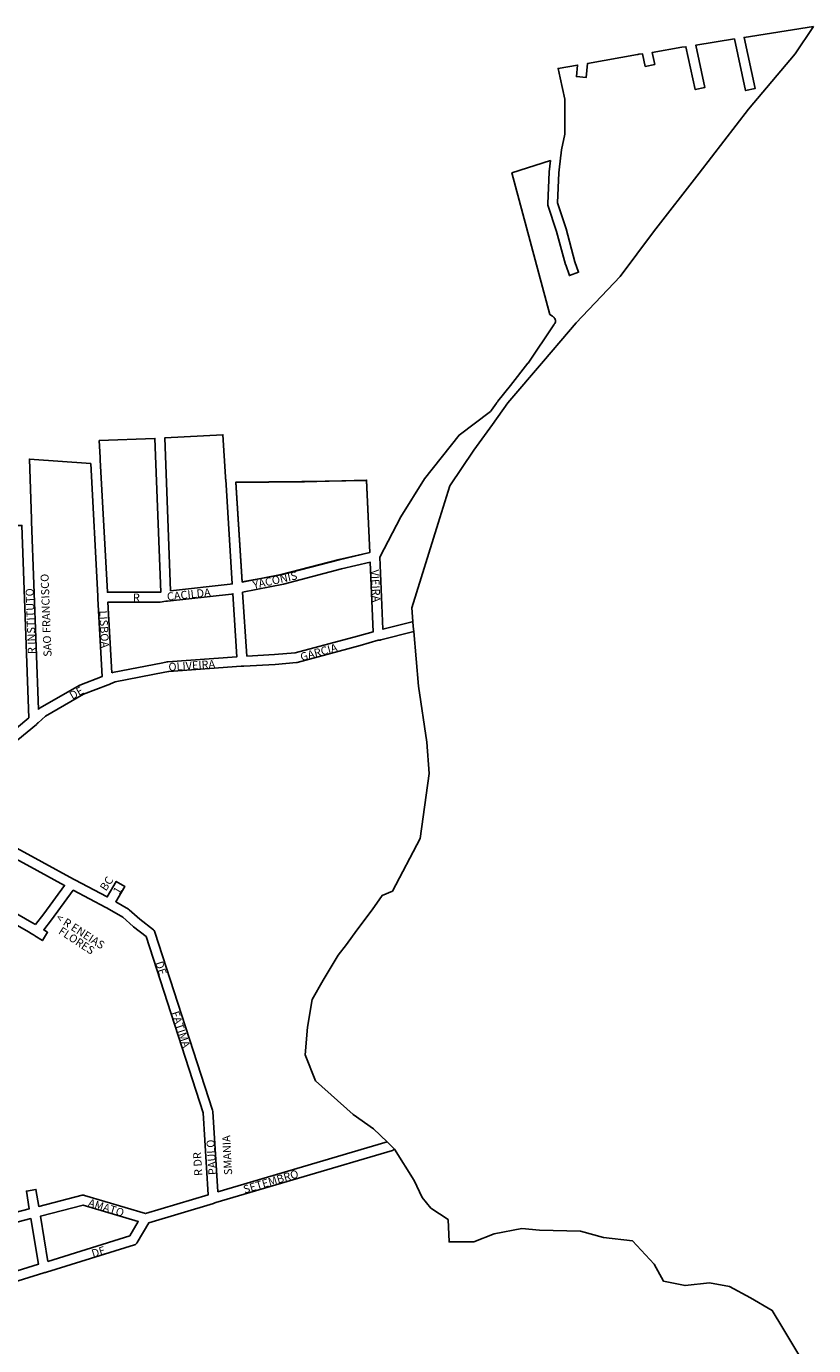
# Model space of a CAD drawing. Extents: x 188649 to 191819, y 1674644 to 1679341.
# Drawn here: x 190601 to 191486, y 1677860 to 1679341 of the extents above; entities that cross this region are included whole.
import ezdxf

# ---------------------------------------------------------------- set-up
doc = ezdxf.new("R2010")
doc.units = 0
doc.header["$MEASUREMENT"] = 0
for name, color, linetype in [('0PRACAS', 3, 'CONTINUOUS'), ('0QUADRA10', 7, 'CONTINUOUS'), ('10CONV', 7, 'CONTINUOUS')]:
    doc.layers.add(name, color=color, linetype=linetype)
doc.styles.add('CDL', font='romans.shx')

msp = doc.modelspace()

# ---------------------------------------------------------------- linework, layer by layer
at = {"layer": '0PRACAS'}
msp.add_lwpolyline([(190843.41, 1678717), (190836.3, 1678829), (190910.59, 1678830), (190910.59, 1678830), (190911.7, 1678830), (190912.5, 1678830), (190913.5, 1678830), (190983.3, 1678831), (190983.3, 1678831), (190986.91, 1678750), (190952.5, 1678742), (190887.5, 1678725), (190843.41, 1678717)], dxfattribs=at)
at = {"layer": '0QUADRA10'}
for points in [[(191035.33, 1678672.5), (191034.84, 1678672.38), (191034.44, 1678672.38), (191001.7, 1678664), (190998.16, 1678744.75), (191021.98, 1678790.25), (191048.5, 1678832.88), (191087.28, 1678882), (191122.52, 1678908.62), (191123.69, 1678909.88), (191129.23, 1678917.62), (191129.81, 1678918.5), (191130.38, 1678919.25), (191130.97, 1678920), (191144.91, 1678937.62), (191164.61, 1678962.62), (191164.86, 1678962.88), (191193.67, 1679005.62), (191194.25, 1679006.5), (191194.52, 1679006.88), (191194.77, 1679007.25), (191195.17, 1679008.12), (191195.42, 1679009), (191195.5, 1679010), (191195.42, 1679011), (191195.17, 1679011.88), (191194.77, 1679012.75), (191194.22, 1679013.5), (191193.53, 1679014.25), (191193.16, 1679014.5), (191192.78, 1679014.75), (191192.02, 1679015.38), (191189.09, 1679017.38), (191146.56, 1679176.38), (191189.83, 1679190.12), (191188.33, 1679177.62), (191188.3, 1679177.25), (191186.8, 1679142), (191186.88, 1679141), (191187.06, 1679140.25), (191196.83, 1679110.38), (191206.89, 1679073.5), (191207.02, 1679073.12), (191211.22, 1679061.12), (191221.59, 1679064.88), (191217.45, 1679076.62), (191207.41, 1679113.5), (191197.83, 1679142.75), (191199.28, 1679176.5), (191201.61, 1679196.12), (191201.72, 1679197), (191201.77, 1679197.38), (191201.84, 1679198), (191201.95, 1679199), (191202.34, 1679202.12), (191205.98, 1679219.88), (191206.09, 1679221), (191206.09, 1679258), (191205.97, 1679259.12), (191200.78, 1679283.12), (191198.48, 1679293.62), (191220.42, 1679297.38), (191219.12, 1679284.5), (191230.06, 1679283.5), (191231.66, 1679299.38), (191287.83, 1679309.25), (191288.36, 1679309.38), (191288.78, 1679309.5), (191289.7, 1679309.62), (191293.39, 1679310), (191296.42, 1679295.88), (191307.17, 1679298.12), (191304.27, 1679311.62), (191337.47, 1679317.5), (191342.17, 1679318), (191352.53, 1679269.88), (191363.28, 1679272.12), (191353.08, 1679319.62), (191396.62, 1679326.75), (191409.12, 1679268.88), (191419.88, 1679271.12), (191407.48, 1679328.5), (191485.58, 1679340.88)], [(191035.33, 1678672.5), (191034, 1678688), (191063.7, 1678783), (191076.91, 1678825), (191103.91, 1678865), (191124.8, 1678894), (191141.91, 1678918), (191182.09, 1678965), (191210.09, 1678998), (191218.91, 1679008), (191268.09, 1679060), (191305.7, 1679110), (191356.8, 1679176), (191412.41, 1679248), (191465, 1679310), (191485.58, 1679340.88)], [(190750.22, 1678705.5), (190692.11, 1678705.5), (190684.14, 1678854), (190684.08, 1678855.25), (190684.03, 1678856), (190683.98, 1678856.88), (190682.98, 1678875.75), (190745.61, 1678878.25), (190752.22, 1678705.75), (190750.22, 1678705.5)], [(190763.19, 1678707.12), (190756.61, 1678878.75), (190821.86, 1678882.25), (190824.83, 1678835), (190824.89, 1678834), (190824.92, 1678833.62), (190824.97, 1678833), (190825.03, 1678832.12), (190832.48, 1678714.75), (190830.23, 1678714.5), (190763.19, 1678707.12)], [(190614.58, 1678574), (190607.05, 1678785), (190607, 1678786.25), (190606.97, 1678787), (190606.94, 1678787.88), (190604.52, 1678855), (190673.38, 1678849.88), (190681.36, 1678701), (190681.42, 1678699.75), (190681.47, 1678699), (190681.52, 1678698.12), (190686.2, 1678610.75), (190661.05, 1678601.12), (190660.27, 1678600.75), (190616.77, 1678575.75), (190615.83, 1678575.12), (190614.58, 1678574)], [(190843.39, 1678716.62), (190836.27, 1678828.62), (190910.64, 1678829.5), (190911.73, 1678829.5), (190912.55, 1678829.5), (190913.48, 1678829.5), (190983.25, 1678831.38), (190986.89, 1678750.25), (190952.47, 1678742.38), (190887.47, 1678725.38), (190843.39, 1678716.62)], [(190510.11, 1678473.5), (190531.22, 1678780.5), (190596.19, 1678780.5), (190603.91, 1678564.5), (190573.86, 1678539.25), (190573.45, 1678538.88), (190524.27, 1678487.88), (190510.11, 1678473.5)], [(190848.64, 1678633.75), (190844.09, 1678705.5), (190890.09, 1678714.62), (190955.02, 1678731.62), (190987.39, 1678739.12), (190990.81, 1678661.12), (190973.27, 1678656.25), (190903.14, 1678637.5), (190879.83, 1678635.5), (190848.64, 1678633.75)], [(190696.97, 1678615.12), (190692.7, 1678694.5), (190750.59, 1678694.5), (190751.34, 1678694.5), (190757.92, 1678695.38), (190758.58, 1678695.5), (190759.81, 1678695.62), (190831.64, 1678703.5), (190833.19, 1678703.75), (190837.67, 1678633.12), (190759.91, 1678627.5), (190759.17, 1678627.38), (190754.41, 1678626.38), (190698.05, 1678615.38), (190696.97, 1678615.12)], [(191036.28, 1678661.38), (191035.8, 1678667), (191035.33, 1678672.5)], [(190581.17, 1678531), (190612.33, 1678557.12), (190613.05, 1678557.75), (190613.8, 1678558.38), (190614.45, 1678559), (190622.75, 1678566.5), (190665.36, 1678591), (190692.92, 1678601.5), (190694.03, 1678601.88), (190694.7, 1678602.12), (190695.53, 1678602.5), (190700.7, 1678604.75), (190756.62, 1678615.62), (190761.06, 1678616.5), (190842.56, 1678622.38), (190843.5, 1678622.5), (190843.84, 1678622.5), (190844.45, 1678622.5), (190845.39, 1678622.62), (190880.66, 1678624.5), (190904.55, 1678626.5), (190905.52, 1678626.75), (190976.12, 1678645.75), (190996.5, 1678651.5), (190997.45, 1678651.62), (190997.91, 1678651.62), (190998.41, 1678651.75), (190999.31, 1678652), (191036.28, 1678661.38)], [(191006.34, 1678088.38), (190991, 1678103), (190968.41, 1678119), (190926, 1678157), (190914.41, 1678186), (190917.09, 1678217), (190922.3, 1678248), (190934.41, 1678270), (190951.59, 1678298), (190960.7, 1678310), (190972.3, 1678326), (190989.59, 1678349), (191000.8, 1678365), (191012.41, 1678370), (191043.59, 1678429), (191053.8, 1678502), (191051.2, 1678537), (191041.5, 1678600), (191036.28, 1678661.38)], [(190611.3, 1678332.25), (190607.27, 1678334.75), (190593.2, 1678342.75), (190470.45, 1678418.12), (190504.55, 1678452.12), (190613.36, 1678393.12), (190644, 1678376.25), (190620.61, 1678344.25), (190611.3, 1678332.25)], [(191006.34, 1678088.38), (190816.25, 1678032.25), (190810.48, 1678122.38), (190810.23, 1678123.75), (190745.53, 1678323.75), (190745.06, 1678324.75), (190744.52, 1678325.5), (190743.83, 1678326.25), (190728.47, 1678338.25), (190716.62, 1678349), (190715.67, 1678349.75), (190701.53, 1678358), (190711.66, 1678375.25), (190702.16, 1678380.75), (190691.92, 1678363.38), (190655.69, 1678382.38), (190654.7, 1678382.88), (190654.03, 1678383.25), (190618.67, 1678402.75), (190512.62, 1678460.38)], [(190587.67, 1678333.25), (190601.61, 1678325.25), (190608.23, 1678321.25), (190609.06, 1678320.75), (190609.69, 1678320.38), (190610.64, 1678319.75), (190619.05, 1678314.38), (190624.95, 1678323.62), (190620.62, 1678326.38), (190629.34, 1678337.62), (190653.72, 1678370.88), (190690.41, 1678351.62), (190691.34, 1678351.12), (190692.03, 1678350.75), (190709.62, 1678340.5), (190721.19, 1678330), (190721.53, 1678329.62), (190735.58, 1678318.75), (190799.56, 1678121), (190805.44, 1678029), (190734.98, 1678007.75), (190666.58, 1678028.25), (190665.95, 1678028.38), (190665, 1678028.5), (190664.05, 1678028.38), (190663.62, 1678028.38), (190615.03, 1678015.88), (190611.92, 1678034.88), (190601.08, 1678033.12), (190604.36, 1678013.12), (190426.14, 1677966.75)], [(190449.59, 1677888.12), (190620.89, 1677941.25), (190621.78, 1677941.5), (190622.42, 1677941.75), (190623.59, 1677942.12), (190722.53, 1677972.75), (190723.66, 1677973.25), (190724.44, 1677973.75), (190725.12, 1677974.5), (190725.66, 1677975.25), (190738.66, 1677997.38), (190811.28, 1678019.25), (190812.17, 1678019.5), (190812.8, 1678019.75), (190814, 1678020.12), (191012.47, 1678078.75), (191013.66, 1678079.25), (191014.44, 1678079.75), (191014.83, 1678080.12)], [(191014.83, 1678080.12), (191010.91, 1678084), (191006.34, 1678088.38)], [(191468.8, 1677849), (191450.8, 1677879), (191439.09, 1677899), (191414.7, 1677913), (191391.09, 1677926), (191368.59, 1677930), (191341.2, 1677927), (191316.8, 1677932), (191306.3, 1677951), (191282.2, 1677977), (191249.59, 1677981), (191223.7, 1677988), (191177.5, 1677989), (191157.59, 1677991), (191126.8, 1677985), (191103.91, 1677976), (191076.09, 1677976), (191075, 1678001), (191055.5, 1678014), (191045.7, 1678026), (191036.7, 1678045), (191014.83, 1678080.12)], [(190625.19, 1677954.12), (190616.84, 1678004.88), (190664.89, 1678017.25), (190726.72, 1677998.75), (190717.25, 1677982.62), (190625.19, 1677954.12)], [(190450.47, 1677899.88), (190433.16, 1677957.12), (190606.16, 1678002.12), (190614.59, 1677950.88), (190450.47, 1677899.88)]]:
    msp.add_lwpolyline(points, dxfattribs=at)

# ---------------------------------------------------------------- texts
at = {"layer": '10CONV', "linetype": 'CONTINUOUS', "style": 'CDL'}
for s, rotation, p in [('VIEIRA', 272.74, (190988.21, 1678730.76)), ('SAO FRANCISCO', 92.17, (190629.5, 1678633.19)), ('YACONIS', 12.64, (190856.66, 1678709.08)), ('R INSTITUTO', 92.12, (190611.9, 1678636.18)), ('CACILDA', 5.91, (190759.51, 1678696.03)), ('LISBOA', 272.8, (190683.01, 1678684.76)), ('GARCIA', 15.39, (190910.23, 1678628.18)), ('OLIVEIRA', 3.8, (190761.03, 1678617.01)), ('DE', 29.65, (190652.77, 1678584.65)), ('BC', 55.95, (190690.44, 1678369.2)), ('1', 59.63, (190705.52, 1678365.47)), ('< R ENEIAS', 327.11, (190633.38, 1678337.8)), ('FLORES', 326.74, (190636.35, 1678322.82)), ('DE', 287.85, (190745.74, 1678289.47)), ('FATIMA', 288.2, (190763.75, 1678233.44)), ('SMANIA', 93.02, (190832.4, 1678051.26)), ('PAULO', 93.61, (190814.79, 1678051.31)), ('R DR', 93.46, (190798.9, 1678050.3)), ('SETEMBRO', 16.77, (190846.35, 1678030.21)), ('AMATO', 342.74, (190669.72, 1678016.23)), ('DE', 17.36, (190675.99, 1677958.23))]:
    msp.add_text(s, height=9, rotation=rotation, dxfattribs=at).set_placement(p)
msp.add_text('R', height=9, dxfattribs=at).set_placement((190720.8, 1678695))

doc.saveas('drawing.dxf')
